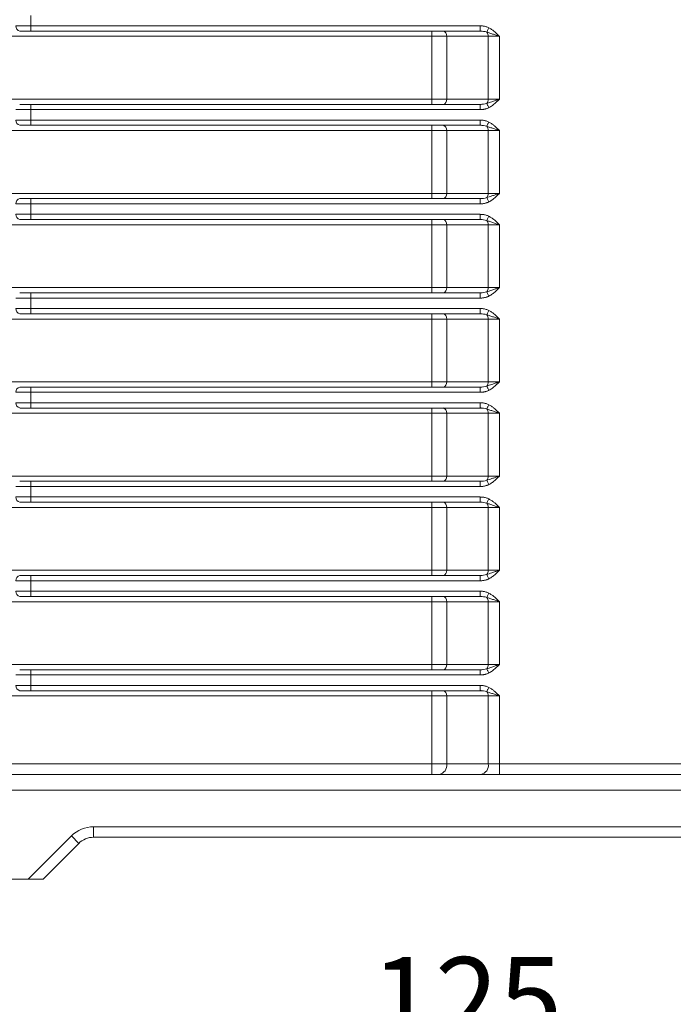
# Model space of a CAD drawing. Units: millimetres. Extents: x 385 to 1115, y 134 to 647.
# Drawn here: x 848 to 902, y 308 to 390 of the extents above; entities that cross this region are included whole.
import ezdxf

# ---------------------------------------------------------------- set-up
doc = ezdxf.new("R2010")
doc.units = ezdxf.units.MM
doc.layers.get('0').update_dxf_attribs({"lineweight": 40})
doc.layers.add('图层3', color=4, linetype='Continuous', lineweight=18)
doc.styles.add('样式 2', font='gbeitc.shx', dxfattribs={"height": 7, "bigfont": 'gbcbig.shx'})
doc.dimstyles.new('ISO-25', dxfattribs={"dimtxt": 7, "dimasz": 5, "dimexe": 1.25, "dimexo": 0.625, "dimtad": 1, "dimdsep": 46, "dimtxsty": '样式 2', "dimcen": 2.5, "dimadec": 0, "dimazin": 0, "dimtfac": 1, "dimtmove": 0, "dimatfit": 3, "dimfxl": 1, "dimarcsym": 0})

# ---------------------------------------------------------------- blocks, each defined once
blk = doc.blocks.new('*D12')
at = {"layer": 'Defpoints', "color": 0}
for p in [(939.4, 313.26), (830.704, 311.87), (939.4, 303.853)]:
    blk.add_point(p, dxfattribs=at)
at = {"layer": '图层3', "color": 0, "lineweight": -2}
for p, q in [((939.4, 312.635), (939.4, 302.603)), ((830.704, 311.245), (830.704, 302.603)), ((835.704, 303.853), (934.4, 303.853))]:
    blk.add_line(p, q, dxfattribs=at)
at = {"layer": '图层3', "color": 0}
for points in [[(835.704, 304.686), (835.704, 303.019), (830.704, 303.853)], [(934.4, 304.686), (934.4, 303.019), (939.4, 303.853)]]:
    blk.add_solid(points, dxfattribs=at)
at = {"layer": '图层3', "color": 0, "insert": (885.052, 307.978), "char_height": 7, "attachment_point": 5, "style": '样式 2'}
blk.add_mtext('125', dxfattribs=at)
blk = doc.blocks.new('*D13')
at = {"layer": 'Defpoints', "color": 0}
for p in [(822.009, 318.866), (948.096, 318.866), (948.096, 292.746)]:
    blk.add_point(p, dxfattribs=at)
at = {"layer": '图层3', "color": 0, "lineweight": -2}
for p, q in [((822.009, 318.241), (822.009, 291.496)), ((948.096, 318.241), (948.096, 291.496)), ((827.009, 292.746), (943.096, 292.746))]:
    blk.add_line(p, q, dxfattribs=at)
at = {"layer": '图层3', "color": 0}
for points in [[(827.009, 293.579), (827.009, 291.912), (822.009, 292.746)], [(943.096, 293.579), (943.096, 291.912), (948.096, 292.746)]]:
    blk.add_solid(points, dxfattribs=at)
at = {"layer": '图层3', "color": 0, "insert": (885.052, 296.871), "char_height": 7, "attachment_point": 5, "style": '样式 2'}
blk.add_mtext('145', dxfattribs=at)
blk = doc.blocks.new('*D14')
at = {"layer": 'Defpoints', "color": 0}
for p in [(978.704, 413.334), (741.139, 402.344), (978.704, 278.949)]:
    blk.add_point(p, dxfattribs=at)
at = {"layer": '图层3', "color": 0, "lineweight": -2}
for p, q in [((978.704, 412.709), (978.704, 277.699)), ((741.139, 401.719), (741.139, 277.699)), ((746.139, 278.949), (973.704, 278.949))]:
    blk.add_line(p, q, dxfattribs=at)
at = {"layer": '图层3', "color": 0}
for points in [[(746.139, 279.782), (746.139, 278.115), (741.139, 278.949)], [(973.704, 279.782), (973.704, 278.115), (978.704, 278.949)]]:
    blk.add_solid(points, dxfattribs=at)
at = {"layer": '图层3', "color": 0, "insert": (859.922, 283.074), "char_height": 7, "attachment_point": 5, "style": '样式 2'}
blk.add_mtext('272', dxfattribs=at)

msp = doc.modelspace()

# ---------------------------------------------------------------- linework, layer by layer
at = {"color": 7, "linetype": 'Continuous', "lineweight": 15}
for p, q in [((848.816, 389.735), (848.816, 390.605)), ((848.816, 389.735), (847.586, 389.735)), ((886.176, 389.735), (848.816, 389.735)), ((848.816, 389.301), (848.816, 389.735)), ((886.176, 389.301), (848.816, 389.301)), ((882.158, 389.301), (882.158, 388.866)), ((886.176, 389.331), (886.321, 389.295)), ((882.158, 388.866), (844.617, 388.866)), ((883.387, 388.866), (882.158, 388.866)), ((882.158, 383.648), (882.158, 388.866)), ((883.387, 388.866), (886.844, 388.866)), ((883.387, 383.648), (883.387, 388.866)), ((886.844, 388.866), (887.766, 388.866)), ((886.844, 383.648), (886.844, 388.866)), ((887.766, 383.648), (887.766, 388.866)), ((844.617, 383.648), (882.158, 383.648)), ((882.158, 383.214), (882.158, 383.648)), ((883.387, 383.648), (882.158, 383.648)), ((886.844, 383.648), (883.387, 383.648)), ((887.766, 383.648), (886.844, 383.648)), ((847.586, 382.779), (848.816, 382.779)), ((848.816, 383.214), (848.816, 382.779)), ((848.816, 383.214), (886.176, 383.214)), ((848.816, 381.909), (848.816, 382.779)), ((848.816, 382.779), (886.176, 382.779)), ((886.321, 383.219), (886.176, 383.183)), ((848.816, 381.909), (847.586, 381.909)), ((886.176, 381.909), (848.816, 381.909)), ((848.816, 381.474), (848.816, 381.909)), ((886.176, 381.474), (848.816, 381.474)), ((882.158, 381.474), (882.158, 381.04)), ((886.176, 381.505), (886.321, 381.469)), ((882.158, 381.04), (844.617, 381.04)), ((883.387, 381.04), (882.158, 381.04)), ((882.158, 375.822), (882.158, 381.04)), ((883.387, 381.04), (886.844, 381.04)), ((883.387, 375.822), (883.387, 381.04)), ((886.844, 381.04), (887.766, 381.04)), ((886.844, 375.822), (886.844, 381.04)), ((887.766, 375.822), (887.766, 381.04)), ((844.617, 375.822), (882.158, 375.822)), ((848.816, 375.388), (848.816, 374.953)), ((848.816, 375.388), (886.176, 375.388)), ((882.158, 375.388), (882.158, 375.822)), ((883.387, 375.822), (882.158, 375.822)), ((886.844, 375.822), (883.387, 375.822)), ((886.321, 375.393), (886.176, 375.357)), ((887.766, 375.822), (886.844, 375.822)), ((847.586, 374.953), (848.816, 374.953)), ((848.816, 374.083), (848.816, 374.953)), ((848.816, 374.953), (886.176, 374.953)), ((848.816, 374.083), (847.586, 374.083)), ((886.176, 374.083), (848.816, 374.083)), ((848.816, 373.648), (848.816, 374.083)), ((882.158, 373.214), (844.617, 373.214)), ((886.176, 373.648), (848.816, 373.648)), ((882.158, 373.648), (882.158, 373.214)), ((883.387, 373.214), (882.158, 373.214)), ((882.158, 367.996), (882.158, 373.214)), ((883.387, 373.214), (886.844, 373.214)), ((883.387, 367.996), (883.387, 373.214)), ((886.176, 373.679), (886.321, 373.643)), ((886.844, 373.214), (887.766, 373.214)), ((886.844, 367.996), (886.844, 373.214)), ((887.766, 367.996), (887.766, 373.214)), ((844.617, 367.996), (882.158, 367.996)), ((848.816, 367.561), (848.816, 367.127)), ((848.816, 367.561), (886.176, 367.561)), ((882.158, 367.561), (882.158, 367.996)), ((883.387, 367.996), (882.158, 367.996)), ((886.844, 367.996), (883.387, 367.996)), ((886.321, 367.567), (886.176, 367.531)), ((887.766, 367.996), (886.844, 367.996)), ((847.586, 367.127), (848.816, 367.127)), ((848.816, 366.257), (848.816, 367.127)), ((848.816, 367.127), (886.176, 367.127)), ((848.816, 366.257), (847.586, 366.257)), ((886.176, 366.257), (848.816, 366.257)), ((848.816, 365.822), (848.816, 366.257)), ((886.176, 365.822), (848.816, 365.822)), ((882.158, 365.822), (882.158, 365.388)), ((886.176, 365.853), (886.321, 365.817)), ((882.158, 365.388), (844.617, 365.388)), ((883.387, 365.388), (882.158, 365.388)), ((882.158, 360.17), (882.158, 365.388)), ((883.387, 365.388), (886.844, 365.388)), ((883.387, 360.17), (883.387, 365.388)), ((886.844, 365.388), (887.766, 365.388)), ((886.844, 360.17), (886.844, 365.388)), ((887.766, 360.17), (887.766, 365.388)), ((844.617, 360.17), (882.158, 360.17)), ((882.158, 359.735), (882.158, 360.17)), ((883.387, 360.17), (882.158, 360.17)), ((886.844, 360.17), (883.387, 360.17)), ((887.766, 360.17), (886.844, 360.17)), ((847.586, 359.301), (848.816, 359.301)), ((848.816, 359.735), (848.816, 359.301)), ((848.816, 359.735), (886.176, 359.735)), ((848.816, 358.431), (848.816, 359.301)), ((848.816, 359.301), (886.176, 359.301)), ((886.321, 359.741), (886.176, 359.705)), ((848.816, 358.431), (847.586, 358.431)), ((886.176, 358.431), (848.816, 358.431)), ((848.816, 357.996), (848.816, 358.431)), ((882.158, 357.561), (844.617, 357.561)), ((886.176, 357.996), (848.816, 357.996)), ((882.158, 357.996), (882.158, 357.561)), ((883.387, 357.561), (882.158, 357.561)), ((882.158, 352.344), (882.158, 357.561)), ((883.387, 357.561), (886.844, 357.561)), ((883.387, 352.344), (883.387, 357.561)), ((886.176, 358.027), (886.321, 357.99)), ((886.844, 357.561), (887.766, 357.561)), ((886.844, 352.344), (886.844, 357.561)), ((887.766, 352.344), (887.766, 357.561)), ((844.617, 352.344), (882.158, 352.344)), ((848.816, 351.909), (848.816, 351.474)), ((848.816, 351.909), (886.176, 351.909)), ((882.158, 351.909), (882.158, 352.344)), ((883.387, 352.344), (882.158, 352.344)), ((886.844, 352.344), (883.387, 352.344)), ((886.321, 351.915), (886.176, 351.879)), ((887.766, 352.344), (886.844, 352.344)), ((847.586, 351.474), (848.816, 351.474)), ((848.816, 350.605), (848.816, 351.474)), ((848.816, 351.474), (886.176, 351.474)), ((848.816, 350.605), (847.586, 350.605)), ((886.176, 350.605), (848.816, 350.605)), ((848.816, 350.17), (848.816, 350.605)), ((886.176, 350.17), (848.816, 350.17)), ((882.158, 350.17), (882.158, 349.735)), ((886.176, 350.2), (886.321, 350.164)), ((882.158, 349.735), (844.617, 349.735)), ((883.387, 349.735), (882.158, 349.735)), ((882.158, 344.518), (882.158, 349.735)), ((883.387, 349.735), (886.844, 349.735)), ((883.387, 344.518), (883.387, 349.735)), ((886.844, 349.735), (887.766, 349.735)), ((886.844, 344.518), (886.844, 349.735)), ((887.766, 344.518), (887.766, 349.735)), ((844.617, 344.518), (882.158, 344.518)), ((882.158, 344.083), (882.158, 344.518)), ((883.387, 344.518), (882.158, 344.518)), ((886.844, 344.518), (883.387, 344.518)), ((887.766, 344.518), (886.844, 344.518)), ((847.586, 343.648), (848.816, 343.648)), ((848.816, 344.083), (848.816, 343.648)), ((848.816, 344.083), (886.176, 344.083)), ((848.816, 342.779), (848.816, 343.648)), ((848.816, 343.648), (886.176, 343.648)), ((886.321, 344.089), (886.176, 344.053)), ((848.816, 342.779), (847.586, 342.779)), ((886.176, 342.779), (848.816, 342.779)), ((848.816, 342.344), (848.816, 342.779)), ((882.158, 341.909), (844.617, 341.909)), ((886.176, 342.344), (848.816, 342.344)), ((882.158, 342.344), (882.158, 341.909)), ((883.387, 341.909), (882.158, 341.909)), ((882.158, 336.692), (882.158, 341.909)), ((883.387, 341.909), (886.844, 341.909)), ((883.387, 336.692), (883.387, 341.909)), ((886.176, 342.374), (886.321, 342.338)), ((886.844, 341.909), (887.766, 341.909)), ((886.844, 336.692), (886.844, 341.909)), ((887.766, 336.692), (887.766, 341.909)), ((844.617, 336.692), (882.158, 336.692)), ((848.816, 336.257), (848.816, 335.822)), ((848.816, 336.257), (886.176, 336.257)), ((882.158, 336.257), (882.158, 336.692)), ((883.387, 336.692), (882.158, 336.692)), ((886.844, 336.692), (883.387, 336.692)), ((886.321, 336.263), (886.176, 336.227)), ((887.766, 336.692), (886.844, 336.692)), ((847.586, 335.822), (848.816, 335.822)), ((848.816, 334.953), (848.816, 335.822)), ((848.816, 335.822), (886.176, 335.822)), ((848.816, 334.953), (847.586, 334.953)), ((886.176, 334.953), (848.816, 334.953)), ((848.816, 334.518), (848.816, 334.953)), ((886.176, 334.518), (848.816, 334.518)), ((882.158, 334.518), (882.158, 334.083)), ((886.176, 334.548), (886.321, 334.512)), ((844.617, 334.083), (882.158, 334.083)), ((883.387, 334.083), (882.158, 334.083)), ((882.158, 334.083), (882.158, 328.431)), ((883.387, 334.083), (886.844, 334.083)), ((883.387, 328.431), (883.387, 334.083)), ((886.844, 334.083), (887.766, 334.083)), ((886.844, 328.431), (886.844, 334.083)), ((887.766, 328.431), (887.766, 334.083)), ((844.617, 328.431), (882.158, 328.431)), ((882.158, 328.431), (882.158, 327.561)), ((882.158, 328.431), (883.387, 328.431)), ((883.387, 328.431), (886.844, 328.431)), ((887.766, 328.431), (886.844, 328.431)), ((887.766, 327.561), (887.766, 328.431)), ((924.947, 328.431), (887.766, 328.431)), ((945.487, 327.561), (824.617, 327.561)), ((945.487, 326.257), (824.617, 326.257)), ((916.071, 323.214), (854.033, 323.214)), ((854.033, 323.214), (854.033, 322.344)), ((852.189, 322.45), (848.605, 318.866)), ((852.804, 321.835), (852.189, 322.45)), ((916.071, 322.344), (854.033, 322.344)), ((852.804, 321.835), (849.835, 318.866)), ((848.605, 318.866), (824.617, 318.866))]:
    msp.add_line(p, q, dxfattribs=at)
for centre, radius, start, end in [((847.97, 389.681), 0.388, 171.95053, 258.57825), ((883.003, 388.92), 0.388, 351.95053, 78.57825), ((886.336, 388.881), 0.508, 358.24036, 41.49823), ((883.003, 383.594), 0.388, 281.42175, 8.04947), ((886.336, 383.633), 0.508, 318.50177, 1.75964), ((847.97, 381.855), 0.388, 171.95053, 258.57825), ((883.003, 381.094), 0.388, 351.95053, 78.57825), ((886.336, 381.055), 0.508, 358.24036, 41.49823), ((847.97, 375.007), 0.388, 101.42175, 188.04947), ((883.003, 375.768), 0.388, 281.42175, 8.04947), ((886.336, 375.807), 0.508, 318.50177, 1.75964), ((847.97, 374.029), 0.388, 171.95053, 258.57825), ((883.003, 373.268), 0.388, 351.95053, 78.57825), ((886.336, 373.229), 0.508, 358.24036, 41.49823), ((883.003, 367.942), 0.388, 281.42175, 8.04947), ((886.336, 367.981), 0.508, 318.50177, 1.75964), ((847.97, 366.203), 0.388, 171.95053, 258.57825), ((883.003, 365.442), 0.388, 351.95053, 78.57825), ((886.336, 365.403), 0.508, 358.24036, 41.49823), ((883.003, 360.116), 0.388, 281.42175, 8.04947), ((886.336, 360.155), 0.508, 318.50177, 1.75964), ((847.97, 359.355), 0.388, 101.42175, 188.04947), ((847.97, 358.377), 0.388, 171.95053, 258.57825), ((883.003, 357.616), 0.388, 351.95053, 78.57825), ((886.336, 357.577), 0.508, 358.24036, 41.49823), ((883.003, 352.29), 0.388, 281.42175, 8.04947), ((886.336, 352.328), 0.508, 318.50177, 1.75964), ((847.97, 350.551), 0.388, 171.95053, 258.57825), ((883.003, 349.79), 0.388, 351.95053, 78.57825), ((886.336, 349.751), 0.508, 358.24036, 41.49823), ((883.003, 344.464), 0.388, 281.42175, 8.04947), ((886.336, 344.502), 0.508, 318.50177, 1.75964), ((847.97, 343.703), 0.388, 101.42175, 188.04947), ((847.97, 342.724), 0.388, 171.95053, 258.57825), ((883.003, 341.964), 0.388, 351.95053, 78.57825), ((886.336, 341.925), 0.508, 358.24036, 41.49823), ((883.003, 336.638), 0.388, 281.42175, 8.04947), ((886.336, 336.676), 0.508, 318.50177, 1.75964), ((847.97, 334.898), 0.388, 171.95053, 258.57825), ((883.003, 334.138), 0.388, 351.95053, 78.57825), ((886.336, 334.099), 0.508, 358.24036, 41.49823), ((882.619, 328.322), 0.776, 281.42175, 8.04947), ((886.075, 328.322), 0.776, 281.42175, 8.04947), ((854.033, 320.605), 1.739, 90, 135)]:
    msp.add_arc(centre, radius, start, end, dxfattribs=at)
for points, knots in [([(848.816, 389.301), (848.781, 389.301), (848.713, 389.301), (848.611, 389.301), (848.511, 389.301), (848.413, 389.301), (848.295, 389.301), (848.162, 389.301), (848.019, 389.301), (847.936, 389.301), (847.894, 389.301)], [0, 0, 0, 0, 0.100718, 0.200468, 0.299867, 0.399541, 0.500108, 0.666906, 0.832572, 1, 1, 1, 1]), ([(886.176, 389.735), (886.176, 389.684), (886.176, 389.629), (886.176, 389.522), (886.176, 389.47), (886.176, 389.385), (886.176, 389.352), (886.176, 389.31), (886.176, 389.301), (886.176, 389.301)], [0, 0, 0, 0, 0.25, 0.25, 0.5, 0.5, 0.75, 0.75, 1, 1, 1, 1]), ([(886.176, 389.735), (886.215, 389.735), (886.292, 389.733), (886.41, 389.721), (886.531, 389.7), (886.653, 389.669), (886.777, 389.627), (886.856, 389.59), (886.897, 389.571)], [0, 0, 0, 0, 0.15409, 0.312999, 0.476859, 0.645828, 0.820119, 1, 1, 1, 1]), ([(886.897, 389.571), (886.861, 389.501), (886.822, 389.425), (886.757, 389.297), (886.731, 389.247), (886.717, 389.218)], [0, 0, 0, 0, 0.5, 0.5, 1, 1, 1, 1]), ([(886.897, 389.571), (886.934, 389.551), (887.008, 389.511), (887.114, 389.443), (887.215, 389.37), (887.366, 389.25), (887.55, 389.082), (887.697, 388.935), (887.766, 388.866)], [0, 0, 0, 0, 0.112485, 0.224339, 0.335557, 0.446188, 0.739341, 1, 1, 1, 1]), ([(886.717, 389.218), (886.758, 389.205), (886.846, 389.178), (886.986, 389.131), (887.127, 389.082), (887.275, 389.031), (887.428, 388.979), (887.594, 388.923), (887.709, 388.885), (887.766, 388.866)], [0, 0, 0, 0, 0.1226281, 0.2597296, 0.4107122, 0.5353366, 0.6831307, 0.8416505, 1, 1, 1, 1]), ([(887.766, 383.648), (887.728, 383.636), (887.652, 383.61), (887.538, 383.572), (887.413, 383.53), (887.278, 383.484), (887.106, 383.425), (886.92, 383.36), (886.781, 383.316), (886.717, 383.296)], [0, 0, 0, 0, 0.1051457, 0.2108159, 0.3172247, 0.4545656, 0.5895242, 0.8106719, 1, 1, 1, 1]), ([(887.766, 383.648), (887.697, 383.579), (887.55, 383.433), (887.356, 383.255), (887.182, 383.119), (887.044, 383.024), (886.946, 382.971), (886.897, 382.944)], [0, 0, 0, 0, 0.260758, 0.554039, 0.701553, 0.850189, 1, 1, 1, 1]), ([(886.176, 382.779), (886.176, 382.893), (886.176, 383.006), (886.176, 383.167), (886.176, 383.214), (886.176, 383.214)], [0, 0, 0, 0, 0.5, 0.5, 1, 1, 1, 1]), ([(886.897, 382.944), (886.866, 382.929), (886.806, 382.9), (886.714, 382.865), (886.622, 382.837), (886.53, 382.815), (886.44, 382.798), (886.35, 382.787), (886.263, 382.78), (886.205, 382.779), (886.176, 382.779)], [0, 0, 0, 0, 0.1354619, 0.2677307, 0.3969324, 0.5231727, 0.6465348, 0.7670904, 0.8848957, 1, 1, 1, 1]), ([(886.897, 382.944), (886.859, 383.018), (886.819, 383.096), (886.754, 383.222), (886.73, 383.269), (886.717, 383.296)], [0, 0, 0, 0, 0.5, 0.5, 1, 1, 1, 1]), ([(848.816, 381.474), (848.781, 381.474), (848.713, 381.474), (848.611, 381.474), (848.511, 381.474), (848.413, 381.474), (848.295, 381.474), (848.162, 381.474), (848.019, 381.474), (847.936, 381.474), (847.894, 381.474)], [0, 0, 0, 0, 0.100718, 0.200468, 0.299867, 0.399541, 0.500108, 0.666906, 0.832572, 1, 1, 1, 1]), ([(886.176, 381.909), (886.176, 381.858), (886.176, 381.803), (886.176, 381.696), (886.176, 381.644), (886.176, 381.559), (886.176, 381.526), (886.176, 381.484), (886.176, 381.474), (886.176, 381.474)], [0, 0, 0, 0, 0.25, 0.25, 0.5, 0.5, 0.75, 0.75, 1, 1, 1, 1]), ([(886.176, 381.909), (886.215, 381.909), (886.292, 381.907), (886.41, 381.895), (886.531, 381.874), (886.653, 381.843), (886.777, 381.801), (886.856, 381.764), (886.897, 381.744)], [0, 0, 0, 0, 0.15409, 0.312999, 0.476859, 0.645828, 0.820119, 1, 1, 1, 1]), ([(886.897, 381.744), (886.861, 381.675), (886.822, 381.599), (886.757, 381.471), (886.731, 381.421), (886.717, 381.392)], [0, 0, 0, 0, 0.5, 0.5, 1, 1, 1, 1]), ([(886.717, 381.392), (886.758, 381.379), (886.846, 381.352), (886.986, 381.305), (887.127, 381.256), (887.275, 381.205), (887.428, 381.153), (887.594, 381.097), (887.709, 381.059), (887.766, 381.04)], [0, 0, 0, 0, 0.122628, 0.25973, 0.410712, 0.535337, 0.683131, 0.841651, 1, 1, 1, 1]), ([(886.897, 381.744), (886.934, 381.725), (887.008, 381.685), (887.114, 381.616), (887.215, 381.543), (887.366, 381.424), (887.55, 381.256), (887.697, 381.109), (887.766, 381.04)], [0, 0, 0, 0, 0.112485, 0.224339, 0.335557, 0.446188, 0.739341, 1, 1, 1, 1]), ([(886.176, 374.953), (886.176, 375.067), (886.176, 375.18), (886.176, 375.341), (886.176, 375.388), (886.176, 375.388)], [0, 0, 0, 0, 0.5, 0.5, 1, 1, 1, 1]), ([(887.766, 375.822), (887.728, 375.81), (887.652, 375.784), (887.538, 375.746), (887.413, 375.704), (887.278, 375.658), (887.106, 375.599), (886.92, 375.534), (886.781, 375.49), (886.717, 375.47)], [0, 0, 0, 0, 0.105146, 0.210816, 0.317225, 0.454566, 0.589524, 0.810672, 1, 1, 1, 1]), ([(886.897, 375.118), (886.859, 375.192), (886.819, 375.27), (886.754, 375.396), (886.73, 375.443), (886.717, 375.47)], [0, 0, 0, 0, 0.5, 0.5, 1, 1, 1, 1]), ([(887.766, 375.822), (887.697, 375.753), (887.55, 375.606), (887.356, 375.429), (887.182, 375.293), (887.044, 375.198), (886.946, 375.144), (886.897, 375.118)], [0, 0, 0, 0, 0.260758, 0.554039, 0.701553, 0.850189, 1, 1, 1, 1]), ([(886.897, 375.118), (886.866, 375.103), (886.806, 375.074), (886.714, 375.039), (886.622, 375.011), (886.53, 374.989), (886.44, 374.972), (886.35, 374.961), (886.263, 374.954), (886.205, 374.953), (886.176, 374.953)], [0, 0, 0, 0, 0.135462, 0.267731, 0.396932, 0.523173, 0.646535, 0.76709, 0.884896, 1, 1, 1, 1]), ([(886.176, 374.083), (886.176, 374.032), (886.176, 373.977), (886.176, 373.87), (886.176, 373.818), (886.176, 373.733), (886.176, 373.7), (886.176, 373.658), (886.176, 373.648), (886.176, 373.648)], [0, 0, 0, 0, 0.25, 0.25, 0.5, 0.5, 0.75, 0.75, 1, 1, 1, 1]), ([(886.176, 374.083), (886.215, 374.082), (886.292, 374.081), (886.41, 374.069), (886.531, 374.048), (886.653, 374.017), (886.777, 373.975), (886.856, 373.938), (886.897, 373.918)], [0, 0, 0, 0, 0.15409, 0.312999, 0.476859, 0.645828, 0.820119, 1, 1, 1, 1]), ([(886.897, 373.918), (886.861, 373.849), (886.822, 373.773), (886.757, 373.645), (886.731, 373.595), (886.717, 373.566)], [0, 0, 0, 0, 0.5, 0.5, 1, 1, 1, 1]), ([(886.897, 373.918), (886.934, 373.898), (887.008, 373.859), (887.114, 373.79), (887.215, 373.717), (887.366, 373.597), (887.55, 373.429), (887.697, 373.283), (887.766, 373.214)], [0, 0, 0, 0, 0.1124849, 0.224339, 0.3355566, 0.4461878, 0.7393408, 1, 1, 1, 1]), ([(848.816, 373.648), (848.781, 373.648), (848.713, 373.648), (848.611, 373.648), (848.511, 373.648), (848.413, 373.648), (848.295, 373.648), (848.162, 373.648), (848.019, 373.648), (847.936, 373.648), (847.894, 373.648)], [0, 0, 0, 0, 0.1007183, 0.200468, 0.2998674, 0.399541, 0.5001084, 0.6669064, 0.832572, 1, 1, 1, 1]), ([(886.717, 373.566), (886.758, 373.553), (886.846, 373.526), (886.986, 373.479), (887.127, 373.43), (887.275, 373.379), (887.428, 373.327), (887.594, 373.27), (887.709, 373.233), (887.766, 373.214)], [0, 0, 0, 0, 0.122628, 0.25973, 0.410712, 0.535337, 0.683131, 0.841651, 1, 1, 1, 1]), ([(886.176, 367.127), (886.176, 367.24), (886.176, 367.354), (886.176, 367.515), (886.176, 367.561), (886.176, 367.561)], [0, 0, 0, 0, 0.5, 0.5, 1, 1, 1, 1]), ([(886.897, 367.291), (886.866, 367.277), (886.806, 367.248), (886.714, 367.213), (886.622, 367.185), (886.53, 367.163), (886.44, 367.146), (886.35, 367.135), (886.263, 367.128), (886.205, 367.127), (886.176, 367.127)], [0, 0, 0, 0, 0.1354619, 0.2677307, 0.3969324, 0.5231727, 0.6465348, 0.7670904, 0.8848957, 1, 1, 1, 1]), ([(887.766, 367.996), (887.728, 367.984), (887.652, 367.958), (887.538, 367.92), (887.413, 367.878), (887.278, 367.832), (887.106, 367.773), (886.92, 367.708), (886.781, 367.664), (886.717, 367.644)], [0, 0, 0, 0, 0.105146, 0.210816, 0.317225, 0.454566, 0.589524, 0.810672, 1, 1, 1, 1]), ([(886.897, 367.291), (886.859, 367.366), (886.819, 367.444), (886.754, 367.57), (886.73, 367.617), (886.717, 367.644)], [0, 0, 0, 0, 0.5, 0.5, 1, 1, 1, 1]), ([(887.766, 367.996), (887.697, 367.927), (887.55, 367.78), (887.356, 367.603), (887.182, 367.467), (887.044, 367.372), (886.946, 367.318), (886.897, 367.291)], [0, 0, 0, 0, 0.260758, 0.554039, 0.701553, 0.850189, 1, 1, 1, 1]), ([(848.816, 365.822), (848.781, 365.822), (848.713, 365.822), (848.611, 365.822), (848.511, 365.822), (848.413, 365.822), (848.295, 365.822), (848.162, 365.822), (848.019, 365.822), (847.936, 365.822), (847.894, 365.822)], [0, 0, 0, 0, 0.100718, 0.200468, 0.299867, 0.399541, 0.500108, 0.666906, 0.832572, 1, 1, 1, 1]), ([(886.176, 366.257), (886.176, 366.206), (886.176, 366.151), (886.176, 366.044), (886.176, 365.992), (886.176, 365.907), (886.176, 365.874), (886.176, 365.832), (886.176, 365.822), (886.176, 365.822)], [0, 0, 0, 0, 0.25, 0.25, 0.5, 0.5, 0.75, 0.75, 1, 1, 1, 1]), ([(886.176, 366.257), (886.215, 366.256), (886.292, 366.255), (886.41, 366.242), (886.531, 366.222), (886.653, 366.191), (886.777, 366.149), (886.856, 366.111), (886.897, 366.092)], [0, 0, 0, 0, 0.15409, 0.312999, 0.476859, 0.645828, 0.820119, 1, 1, 1, 1]), ([(886.897, 366.092), (886.861, 366.022), (886.822, 365.947), (886.757, 365.819), (886.731, 365.769), (886.717, 365.74)], [0, 0, 0, 0, 0.5, 0.5, 1, 1, 1, 1]), ([(886.717, 365.74), (886.758, 365.727), (886.846, 365.7), (886.986, 365.653), (887.127, 365.604), (887.275, 365.553), (887.428, 365.501), (887.594, 365.444), (887.709, 365.406), (887.766, 365.388)], [0, 0, 0, 0, 0.122628, 0.25973, 0.410712, 0.535337, 0.683131, 0.841651, 1, 1, 1, 1]), ([(886.897, 366.092), (886.934, 366.072), (887.008, 366.033), (887.114, 365.964), (887.215, 365.891), (887.366, 365.771), (887.55, 365.603), (887.697, 365.457), (887.766, 365.388)], [0, 0, 0, 0, 0.1124849, 0.224339, 0.3355566, 0.4461878, 0.7393408, 1, 1, 1, 1]), ([(887.766, 360.17), (887.728, 360.157), (887.652, 360.132), (887.538, 360.093), (887.413, 360.052), (887.278, 360.006), (887.106, 359.947), (886.92, 359.882), (886.781, 359.838), (886.717, 359.818)], [0, 0, 0, 0, 0.105146, 0.210816, 0.317225, 0.454566, 0.589524, 0.810672, 1, 1, 1, 1]), ([(887.766, 360.17), (887.697, 360.101), (887.55, 359.954), (887.356, 359.777), (887.182, 359.641), (887.044, 359.546), (886.946, 359.492), (886.897, 359.465)], [0, 0, 0, 0, 0.260758, 0.554039, 0.701553, 0.850189, 1, 1, 1, 1]), ([(886.176, 359.301), (886.176, 359.414), (886.176, 359.528), (886.176, 359.689), (886.176, 359.735), (886.176, 359.735)], [0, 0, 0, 0, 0.5, 0.5, 1, 1, 1, 1]), ([(886.897, 359.465), (886.866, 359.451), (886.806, 359.422), (886.714, 359.387), (886.622, 359.359), (886.53, 359.337), (886.44, 359.32), (886.35, 359.309), (886.263, 359.302), (886.205, 359.301), (886.176, 359.301)], [0, 0, 0, 0, 0.135462, 0.267731, 0.396932, 0.523173, 0.646535, 0.76709, 0.884896, 1, 1, 1, 1]), ([(886.897, 359.465), (886.859, 359.54), (886.819, 359.618), (886.754, 359.744), (886.73, 359.791), (886.717, 359.818)], [0, 0, 0, 0, 0.5, 0.5, 1, 1, 1, 1]), ([(886.176, 358.431), (886.176, 358.38), (886.176, 358.324), (886.176, 358.217), (886.176, 358.166), (886.176, 358.081), (886.176, 358.048), (886.176, 358.006), (886.176, 357.996), (886.176, 357.996)], [0, 0, 0, 0, 0.25, 0.25, 0.5, 0.5, 0.75, 0.75, 1, 1, 1, 1]), ([(886.176, 358.431), (886.215, 358.43), (886.292, 358.429), (886.41, 358.416), (886.531, 358.396), (886.653, 358.365), (886.777, 358.323), (886.856, 358.285), (886.897, 358.266)], [0, 0, 0, 0, 0.1540896, 0.3129988, 0.476859, 0.6458275, 0.8201186, 1, 1, 1, 1]), ([(886.897, 358.266), (886.861, 358.196), (886.822, 358.12), (886.757, 357.993), (886.731, 357.943), (886.717, 357.914)], [0, 0, 0, 0, 0.5, 0.5, 1, 1, 1, 1]), ([(886.897, 358.266), (886.934, 358.246), (887.008, 358.206), (887.114, 358.138), (887.215, 358.065), (887.366, 357.945), (887.55, 357.777), (887.697, 357.631), (887.766, 357.561)], [0, 0, 0, 0, 0.112485, 0.224339, 0.335557, 0.446188, 0.739341, 1, 1, 1, 1]), ([(848.816, 357.996), (848.781, 357.996), (848.713, 357.996), (848.611, 357.996), (848.511, 357.996), (848.413, 357.996), (848.295, 357.996), (848.162, 357.996), (848.019, 357.996), (847.936, 357.996), (847.894, 357.996)], [0, 0, 0, 0, 0.100718, 0.200468, 0.299867, 0.399541, 0.500108, 0.666906, 0.832572, 1, 1, 1, 1]), ([(886.717, 357.914), (886.758, 357.901), (886.846, 357.874), (886.986, 357.827), (887.127, 357.778), (887.275, 357.727), (887.428, 357.675), (887.594, 357.618), (887.709, 357.58), (887.766, 357.561)], [0, 0, 0, 0, 0.122628, 0.25973, 0.410712, 0.535337, 0.683131, 0.841651, 1, 1, 1, 1]), ([(886.176, 351.474), (886.176, 351.588), (886.176, 351.701), (886.176, 351.862), (886.176, 351.909), (886.176, 351.909)], [0, 0, 0, 0, 0.5, 0.5, 1, 1, 1, 1]), ([(887.766, 352.344), (887.728, 352.331), (887.652, 352.306), (887.538, 352.267), (887.413, 352.226), (887.278, 352.18), (887.106, 352.121), (886.92, 352.056), (886.781, 352.012), (886.717, 351.992)], [0, 0, 0, 0, 0.105146, 0.210816, 0.317225, 0.454566, 0.589524, 0.810672, 1, 1, 1, 1]), ([(886.897, 351.639), (886.859, 351.714), (886.819, 351.792), (886.754, 351.918), (886.73, 351.965), (886.717, 351.992)], [0, 0, 0, 0, 0.5, 0.5, 1, 1, 1, 1]), ([(887.766, 352.344), (887.697, 352.275), (887.55, 352.128), (887.356, 351.951), (887.182, 351.815), (887.044, 351.72), (886.946, 351.666), (886.897, 351.639)], [0, 0, 0, 0, 0.2607577, 0.5540392, 0.7015528, 0.8501895, 1, 1, 1, 1]), ([(886.897, 351.639), (886.866, 351.625), (886.806, 351.596), (886.714, 351.561), (886.622, 351.533), (886.53, 351.511), (886.44, 351.494), (886.35, 351.483), (886.263, 351.476), (886.205, 351.475), (886.176, 351.474)], [0, 0, 0, 0, 0.135462, 0.267731, 0.396932, 0.523173, 0.646535, 0.76709, 0.884896, 1, 1, 1, 1]), ([(848.816, 350.17), (848.781, 350.17), (848.713, 350.17), (848.611, 350.17), (848.511, 350.17), (848.413, 350.17), (848.295, 350.17), (848.162, 350.17), (848.019, 350.17), (847.936, 350.17), (847.894, 350.17)], [0, 0, 0, 0, 0.100718, 0.200468, 0.299867, 0.399541, 0.500108, 0.666906, 0.832572, 1, 1, 1, 1]), ([(886.176, 350.605), (886.176, 350.554), (886.176, 350.498), (886.176, 350.391), (886.176, 350.34), (886.176, 350.255), (886.176, 350.222), (886.176, 350.179), (886.176, 350.17), (886.176, 350.17)], [0, 0, 0, 0, 0.25, 0.25, 0.5, 0.5, 0.75, 0.75, 1, 1, 1, 1]), ([(886.176, 350.605), (886.215, 350.604), (886.292, 350.603), (886.41, 350.59), (886.531, 350.57), (886.653, 350.538), (886.777, 350.497), (886.856, 350.459), (886.897, 350.44)], [0, 0, 0, 0, 0.1540896, 0.3129988, 0.476859, 0.6458275, 0.8201186, 1, 1, 1, 1]), ([(886.897, 350.44), (886.861, 350.37), (886.822, 350.294), (886.757, 350.167), (886.731, 350.117), (886.717, 350.088)], [0, 0, 0, 0, 0.5, 0.5, 1, 1, 1, 1]), ([(886.717, 350.088), (886.758, 350.075), (886.846, 350.048), (886.986, 350), (887.127, 349.951), (887.275, 349.901), (887.428, 349.849), (887.594, 349.792), (887.709, 349.754), (887.766, 349.735)], [0, 0, 0, 0, 0.122628, 0.25973, 0.410712, 0.535337, 0.683131, 0.841651, 1, 1, 1, 1]), ([(886.897, 350.44), (886.934, 350.42), (887.008, 350.38), (887.114, 350.312), (887.215, 350.239), (887.366, 350.119), (887.55, 349.951), (887.697, 349.804), (887.766, 349.735)], [0, 0, 0, 0, 0.1124849, 0.224339, 0.3355566, 0.4461878, 0.7393408, 1, 1, 1, 1]), ([(887.766, 344.518), (887.728, 344.505), (887.652, 344.48), (887.538, 344.441), (887.413, 344.4), (887.278, 344.354), (887.106, 344.295), (886.92, 344.229), (886.781, 344.186), (886.717, 344.166)], [0, 0, 0, 0, 0.105146, 0.210816, 0.317225, 0.454566, 0.589524, 0.810672, 1, 1, 1, 1]), ([(887.766, 344.518), (887.697, 344.449), (887.55, 344.302), (887.356, 344.125), (887.182, 343.989), (887.044, 343.894), (886.946, 343.84), (886.897, 343.813)], [0, 0, 0, 0, 0.260758, 0.554039, 0.701553, 0.850189, 1, 1, 1, 1]), ([(886.176, 343.648), (886.176, 343.762), (886.176, 343.875), (886.176, 344.036), (886.176, 344.083), (886.176, 344.083)], [0, 0, 0, 0, 0.5, 0.5, 1, 1, 1, 1]), ([(886.897, 343.813), (886.866, 343.799), (886.806, 343.77), (886.714, 343.735), (886.622, 343.707), (886.53, 343.684), (886.44, 343.668), (886.35, 343.657), (886.263, 343.65), (886.205, 343.649), (886.176, 343.648)], [0, 0, 0, 0, 0.135462, 0.267731, 0.396932, 0.523173, 0.646535, 0.76709, 0.884896, 1, 1, 1, 1]), ([(886.897, 343.813), (886.859, 343.888), (886.819, 343.966), (886.754, 344.092), (886.73, 344.138), (886.717, 344.166)], [0, 0, 0, 0, 0.5, 0.5, 1, 1, 1, 1]), ([(886.176, 342.779), (886.176, 342.728), (886.176, 342.672), (886.176, 342.565), (886.176, 342.514), (886.176, 342.429), (886.176, 342.396), (886.176, 342.353), (886.176, 342.344), (886.176, 342.344)], [0, 0, 0, 0, 0.25, 0.25, 0.5, 0.5, 0.75, 0.75, 1, 1, 1, 1]), ([(886.176, 342.779), (886.215, 342.778), (886.292, 342.777), (886.41, 342.764), (886.531, 342.743), (886.653, 342.712), (886.777, 342.671), (886.856, 342.633), (886.897, 342.614)], [0, 0, 0, 0, 0.15409, 0.312999, 0.476859, 0.645828, 0.820119, 1, 1, 1, 1]), ([(848.816, 342.344), (848.781, 342.344), (848.713, 342.344), (848.611, 342.344), (848.511, 342.344), (848.413, 342.344), (848.295, 342.344), (848.162, 342.344), (848.019, 342.344), (847.936, 342.344), (847.894, 342.344)], [0, 0, 0, 0, 0.100718, 0.200468, 0.299867, 0.399541, 0.500108, 0.666906, 0.832572, 1, 1, 1, 1]), ([(886.897, 342.614), (886.861, 342.544), (886.822, 342.468), (886.757, 342.341), (886.731, 342.291), (886.717, 342.262)], [0, 0, 0, 0, 0.5, 0.5, 1, 1, 1, 1]), ([(886.717, 342.262), (886.758, 342.249), (886.846, 342.222), (886.986, 342.174), (887.127, 342.125), (887.275, 342.075), (887.428, 342.023), (887.594, 341.966), (887.709, 341.928), (887.766, 341.909)], [0, 0, 0, 0, 0.122628, 0.25973, 0.410712, 0.535337, 0.683131, 0.841651, 1, 1, 1, 1]), ([(886.897, 342.614), (886.934, 342.594), (887.008, 342.554), (887.114, 342.486), (887.215, 342.413), (887.366, 342.293), (887.55, 342.125), (887.697, 341.978), (887.766, 341.909)], [0, 0, 0, 0, 0.1124849, 0.224339, 0.3355566, 0.4461878, 0.7393408, 1, 1, 1, 1]), ([(886.176, 335.822), (886.176, 335.936), (886.176, 336.049), (886.176, 336.21), (886.176, 336.257), (886.176, 336.257)], [0, 0, 0, 0, 0.5, 0.5, 1, 1, 1, 1]), ([(887.766, 336.692), (887.728, 336.679), (887.652, 336.654), (887.538, 336.615), (887.413, 336.573), (887.278, 336.528), (887.106, 336.468), (886.92, 336.403), (886.781, 336.36), (886.717, 336.34)], [0, 0, 0, 0, 0.105146, 0.210816, 0.317225, 0.454566, 0.589524, 0.810672, 1, 1, 1, 1]), ([(886.897, 335.987), (886.859, 336.062), (886.819, 336.14), (886.754, 336.266), (886.73, 336.312), (886.717, 336.34)], [0, 0, 0, 0, 0.5, 0.5, 1, 1, 1, 1]), ([(887.766, 336.692), (887.697, 336.623), (887.55, 336.476), (887.356, 336.299), (887.182, 336.163), (887.044, 336.068), (886.946, 336.014), (886.897, 335.987)], [0, 0, 0, 0, 0.260758, 0.554039, 0.701553, 0.850189, 1, 1, 1, 1]), ([(886.897, 335.987), (886.866, 335.972), (886.806, 335.944), (886.714, 335.909), (886.622, 335.88), (886.53, 335.858), (886.44, 335.842), (886.35, 335.83), (886.263, 335.824), (886.205, 335.823), (886.176, 335.822)], [0, 0, 0, 0, 0.1354619, 0.2677307, 0.3969324, 0.5231727, 0.6465348, 0.7670904, 0.8848957, 1, 1, 1, 1]), ([(848.816, 334.518), (848.781, 334.518), (848.713, 334.518), (848.611, 334.518), (848.511, 334.518), (848.413, 334.518), (848.295, 334.518), (848.162, 334.518), (848.019, 334.518), (847.936, 334.518), (847.894, 334.518)], [0, 0, 0, 0, 0.100718, 0.200468, 0.299867, 0.399541, 0.500108, 0.666906, 0.832572, 1, 1, 1, 1]), ([(886.176, 334.953), (886.176, 334.902), (886.176, 334.846), (886.176, 334.739), (886.176, 334.688), (886.176, 334.603), (886.176, 334.57), (886.176, 334.527), (886.176, 334.518), (886.176, 334.518)], [0, 0, 0, 0, 0.25, 0.25, 0.5, 0.5, 0.75, 0.75, 1, 1, 1, 1]), ([(886.176, 334.953), (886.215, 334.952), (886.292, 334.951), (886.41, 334.938), (886.531, 334.917), (886.653, 334.886), (886.777, 334.845), (886.856, 334.807), (886.897, 334.788)], [0, 0, 0, 0, 0.1540896, 0.3129988, 0.476859, 0.6458275, 0.8201186, 1, 1, 1, 1]), ([(886.897, 334.788), (886.861, 334.718), (886.822, 334.642), (886.757, 334.515), (886.731, 334.464), (886.717, 334.436)], [0, 0, 0, 0, 0.5, 0.5, 1, 1, 1, 1]), ([(886.897, 334.788), (886.934, 334.768), (887.008, 334.728), (887.114, 334.66), (887.215, 334.587), (887.366, 334.467), (887.55, 334.299), (887.697, 334.152), (887.766, 334.083)], [0, 0, 0, 0, 0.112485, 0.224339, 0.335557, 0.446188, 0.739341, 1, 1, 1, 1]), ([(886.717, 334.436), (886.758, 334.423), (886.846, 334.396), (886.986, 334.348), (887.127, 334.299), (887.275, 334.249), (887.428, 334.197), (887.594, 334.14), (887.709, 334.102), (887.766, 334.083)], [0, 0, 0, 0, 0.122628, 0.25973, 0.410712, 0.535337, 0.683131, 0.841651, 1, 1, 1, 1]), ([(848.605, 318.866), (848.645, 318.866), (848.722, 318.866), (848.83, 318.865), (848.925, 318.865), (849.005, 318.866), (849.13, 318.866), (849.29, 318.866), (849.468, 318.866), (849.605, 318.866), (849.707, 318.865), (849.78, 318.865), (849.826, 318.866), (849.832, 318.866), (849.835, 318.866)], [0, 0, 0, 0, 0.073409, 0.1388506, 0.1963261, 0.2458374, 0.2873883, 0.4308535, 0.5542683, 0.6563578, 0.7507571, 0.8385533, 0.9210948, 1, 1, 1, 1])]:
    msp.add_open_spline(points, degree=3, knots=knots, dxfattribs=at)
for points in [[(886.176, 389.301), (886.362, 389.301), (886.549, 389.275), (886.717, 389.218)], [(848.816, 383.214), (848.47, 383.214), (848.138, 383.214), (847.894, 383.214)], [(886.717, 383.296), (886.549, 383.239), (886.362, 383.214), (886.176, 383.214)], [(886.176, 381.474), (886.362, 381.474), (886.549, 381.449), (886.717, 381.392)], [(848.816, 375.388), (848.47, 375.388), (848.138, 375.388), (847.894, 375.388)], [(886.717, 375.47), (886.549, 375.413), (886.362, 375.388), (886.176, 375.388)], [(886.176, 373.648), (886.362, 373.648), (886.549, 373.623), (886.717, 373.566)], [(848.816, 367.561), (848.47, 367.561), (848.138, 367.561), (847.894, 367.561)], [(886.717, 367.644), (886.549, 367.587), (886.362, 367.561), (886.176, 367.561)], [(886.176, 365.822), (886.362, 365.822), (886.549, 365.797), (886.717, 365.74)], [(848.816, 359.735), (848.47, 359.735), (848.138, 359.735), (847.894, 359.735)], [(886.717, 359.818), (886.549, 359.761), (886.362, 359.735), (886.176, 359.735)], [(886.176, 357.996), (886.362, 357.996), (886.549, 357.971), (886.717, 357.914)], [(848.816, 351.909), (848.47, 351.909), (848.138, 351.909), (847.894, 351.909)], [(886.717, 351.992), (886.549, 351.935), (886.362, 351.909), (886.176, 351.909)], [(886.176, 350.17), (886.362, 350.17), (886.549, 350.145), (886.717, 350.088)], [(848.816, 344.083), (848.47, 344.083), (848.138, 344.083), (847.894, 344.083)], [(886.717, 344.166), (886.549, 344.108), (886.362, 344.083), (886.176, 344.083)], [(886.176, 342.344), (886.362, 342.344), (886.549, 342.319), (886.717, 342.262)], [(848.816, 336.257), (848.47, 336.257), (848.138, 336.257), (847.894, 336.257)], [(886.717, 336.34), (886.549, 336.282), (886.362, 336.257), (886.176, 336.257)], [(886.176, 334.518), (886.362, 334.518), (886.549, 334.493), (886.717, 334.436)], [(854.033, 323.214), (853.341, 323.214), (852.678, 322.939), (852.189, 322.45)]]:
    msp.add_open_spline(points, degree=3, dxfattribs=at)

# ---------------------------------------------------------------- dimensions: what is measured, and where the dimension line sits
at = {"layer": '图层3'}
for base, p1, p2, text, picture, middle in [((978.704, 278.949), (741.139, 402.344), (978.704, 413.334), '272', '*D14', (859.922, 283.074)), ((948.096, 292.746), (822.009, 318.866), (948.096, 318.866), '145', '*D13', (885.052, 296.871)), ((939.4, 303.853), (830.704, 311.87), (939.4, 313.26), '125', '*D12', (885.052, 307.978))]:
    dim = msp.add_linear_dim(base=base, p1=p1, p2=p2, text=text, dimstyle='ISO-25', dxfattribs=at)
    dim.commit()
    dim.dimension.update_dxf_attribs({"geometry": picture, "text_midpoint": middle})

doc.saveas('drawing.dxf')
